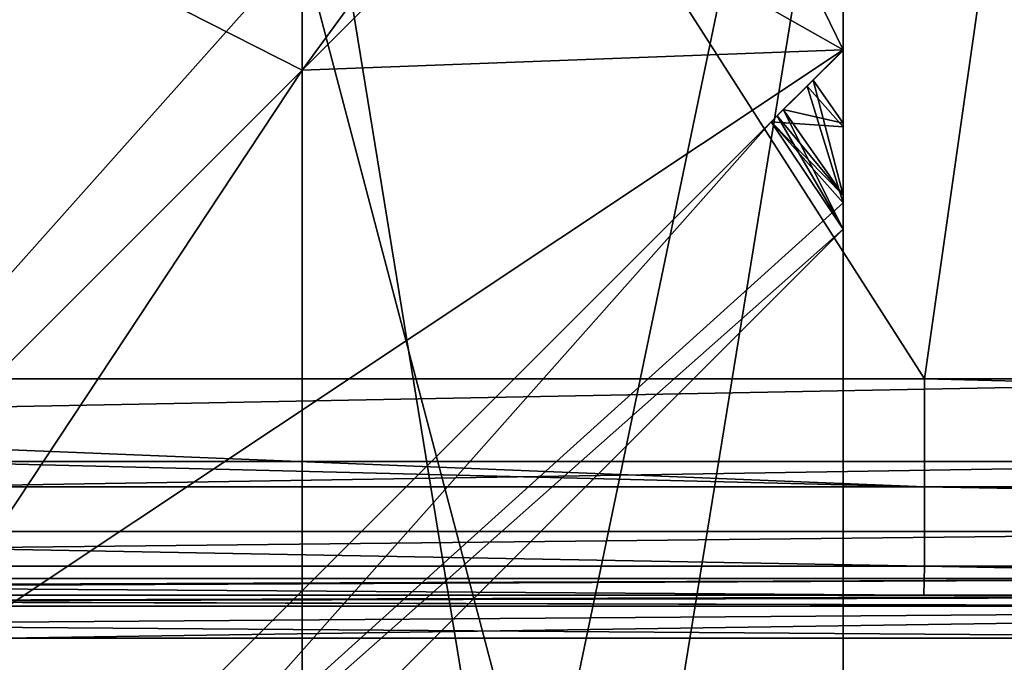
# Model space of a CAD drawing. Units: millimetres. Extents: x -546 to 4, y -31 to 39.
# Drawn here: x -153 to -149, y 10 to 13 of the extents above; entities that cross this region are included whole.
import ezdxf

# ---------------------------------------------------------------- set-up
doc = ezdxf.new("R2010")
doc.units = ezdxf.units.MM
doc.header["$LTSCALE"] = 26.699852
for name, color, linetype in [('19', 7, 'CONTINUOUS'), ('21', 7, 'CONTINUOUS'), ('24', 7, 'CONTINUOUS'), ('25', 7, 'CONTINUOUS'), ('26', 7, 'CONTINUOUS'), ('30', 7, 'CONTINUOUS'), ('32', 7, 'CONTINUOUS'), ('33', 7, 'CONTINUOUS'), ('41', 7, 'CONTINUOUS'), ('42', 7, 'CONTINUOUS'), ('43', 7, 'CONTINUOUS'), ('44', 7, 'CONTINUOUS'), ('54', 7, 'CONTINUOUS'), ('57', 7, 'CONTINUOUS'), ('58', 7, 'CONTINUOUS'), ('59', 7, 'CONTINUOUS'), ('62', 7, 'CONTINUOUS'), ('63', 7, 'CONTINUOUS'), ('64', 7, 'CONTINUOUS'), ('65', 7, 'CONTINUOUS'), ('66', 7, 'CONTINUOUS'), ('67', 7, 'CONTINUOUS'), ('70', 7, 'CONTINUOUS'), ('71', 7, 'CONTINUOUS'), ('72', 7, 'CONTINUOUS'), ('74', 7, 'CONTINUOUS'), ('75', 7, 'CONTINUOUS'), ('76', 7, 'CONTINUOUS'), ('77', 7, 'CONTINUOUS'), ('78', 7, 'CONTINUOUS'), ('79', 7, 'CONTINUOUS'), ('82', 7, 'CONTINUOUS'), ('84', 7, 'CONTINUOUS'), ('91', 7, 'CONTINUOUS'), ('96', 7, 'CONTINUOUS')]:
    doc.layers.add(name, color=color, linetype=linetype)

msp = doc.modelspace()

# ---------------------------------------------------------------- linework, layer by layer
at = {"layer": '19', "linetype": 'Continuous'}
for points in [[(-161.4583, 11, -119.5), (-160.3283, 28.5, -119.5), (-149.1244, 11, -119.5), (-161.4583, 11, -119.5)], [(-160.3283, 28.5, -119.5), (-146.62, 28.5, -119.5), (-149.1244, 11, -119.5), (-160.3283, 28.5, -119.5)], [(-149.1244, 11, -119.5), (-146.62, 28.5, -119.5), (-142.0886, 11, -119.5), (-149.1244, 11, -119.5)]]:
    msp.add_3dface(points, dxfattribs=at)
at = {"layer": '21', "linetype": 'Continuous'}
for points in [[(-149.5, -1.2, -105.75), (-149.5, 29.5, -106), (-149.5, -0.2, -106), (-149.5, -1.2, -105.75)], [(-149.5, 29.5, -106), (-149.5, -1.2, -105.75), (-149.5, 14.15, -105.75), (-149.5, 29.5, -106)], [(-149.5, 29.5, 106), (-149.5, 29.5, 105.75), (-149.5, -0.2, 106), (-149.5, 29.5, 106)], [(-149.5, 29.5, 105.75), (-149.5, 14.15, 105.75), (-149.5, -0.2, 106), (-149.5, 29.5, 105.75)], [(-149.5, 3.5, 99.25), (-149.5, 15.5, 99.25), (-149.5, 14.8589, 99), (-149.5, 3.5, 99.25)], [(-149.5, 15.5, -99.25), (-149.5, 3.5, -99.25), (-149.5, 12.5205, -99), (-149.5, 15.5, -99.25)], [(-149.5, 15.5, -99.25), (-149.5, 12.5205, -99), (-149.5, 14.8589, -99), (-149.5, 15.5, -99.25)], [(-149.5, 12.5205, 99), (-149.5, 3.5, 99.25), (-149.5, 14.8589, 99), (-149.5, 12.5205, 99)], [(-149.5, 14.15, 105.75), (-149.5, -1.2, 105.75), (-149.5, -0.2, 106), (-149.5, 14.15, 105.75)], [(-149.5, 12.5188, 97.0369), (-149.5, 3.5, 99.25), (-149.5, 12.5205, 99), (-149.5, 12.5188, 97.0369)], [(-149.5, 3.5, -99.25), (-149.5, 3.6806, -84.8081), (-149.5, 12.5205, -99), (-149.5, 3.5, -99.25)], [(-149.5, 12.5205, -99), (-149.5, 3.6806, -84.8081), (-149.5, 11.6908, -96.4018), (-149.5, 12.5205, -99)], [(-149.5, 12.5188, -97.0369), (-149.5, 12.5205, -99), (-149.5, 11.6908, -96.4018), (-149.5, 12.5188, -97.0369)], [(-149.5, 12.5171, 96.825), (-149.5, 3.5, 99.25), (-149.5, 12.5188, 97.0369), (-149.5, 12.5171, 96.825)], [(-149.5, 12.5171, -96.825), (-149.5, 12.5188, -97.0369), (-149.5, 11.6908, -96.4018), (-149.5, 12.5171, -96.825)], [(-149.5, 3.6806, 84.8075), (-149.5, 3.5, 99.25), (-149.5, 12.5171, 96.0913), (-149.5, 3.6806, 84.8075)], [(-149.5, 12.5171, 96.0913), (-149.5, 3.5, 99.25), (-149.5, 12.1638, 96.2246), (-149.5, 12.5171, 96.0913)], [(-149.5, 12.1807, 96.6524), (-149.5, 3.5, 99.25), (-149.5, 12.5171, 96.825), (-149.5, 12.1807, 96.6524)], [(-149.5, 3.8202, 69.4528), (-149.5, 3.6806, 84.8075), (-149.5, 12.5171, 76.873), (-149.5, 3.8202, 69.4528)], [(-149.5, 12.5171, 76.873), (-149.5, 3.6806, 84.8075), (-149.5, 12.5171, 83.0293), (-149.5, 12.5171, 76.873)], [(-149.5, 12.5171, 83.0293), (-149.5, 3.6806, 84.8075), (-149.5, 12.5171, 96.0913), (-149.5, 12.5171, 83.0293)], [(-149.5, 3.9163, 53.1037), (-149.5, 3.8202, 69.4528), (-149.5, 12.5171, 57.6548), (-149.5, 3.9163, 53.1037)], [(-149.5, 12.5171, 57.6548), (-149.5, 3.8202, 69.4528), (-149.5, 12.5171, 63.0093), (-149.5, 12.5171, 57.6548)], [(-149.5, 12.5171, 63.0093), (-149.5, 3.8202, 69.4528), (-149.5, 12.5171, 76.873), (-149.5, 12.5171, 63.0093)], [(-149.5, 3.9685, 35.7472), (-149.5, 3.9163, 53.1037), (-149.5, 12.5171, 38.4365), (-149.5, 3.9685, 35.7472)], [(-149.5, 12.5171, 38.4365), (-149.5, 3.9163, 53.1037), (-149.5, 12.5171, 42.9893), (-149.5, 12.5171, 38.4365)], [(-149.5, 12.5171, 42.9893), (-149.5, 3.9163, 53.1037), (-149.5, 12.5171, 57.6548), (-149.5, 12.5171, 42.9893)], [(-149.5, 3.9979, 18.0616), (-149.5, 3.9685, 35.7472), (-149.5, 12.5171, 19.2183), (-149.5, 3.9979, 18.0616)], [(-149.5, 12.5171, 19.2183), (-149.5, 3.9685, 35.7472), (-149.5, 12.5171, 22.9693), (-149.5, 12.5171, 19.2183)], [(-149.5, 12.5171, 22.9693), (-149.5, 3.9685, 35.7472), (-149.5, 12.5171, 38.4365), (-149.5, 12.5171, 22.9693)], [(-149.5, 4.0091, 0.004), (-149.5, 3.9979, 18.0616), (-149.5, 12.5171, 2.9493), (-149.5, 4.0091, 0.004)], [(-149.5, 12.5171, 2.9493), (-149.5, 3.9979, 18.0616), (-149.5, 12.5171, 19.2183), (-149.5, 12.5171, 2.9493)], [(-149.5, 3.9979, -18.0541), (-149.5, 4.0091, 0.004), (-149.5, 12.5171, -17.0707), (-149.5, 3.9979, -18.0541)], [(-149.5, 12.5171, -17.0707), (-149.5, 4.0091, 0.004), (-149.5, 12.5171), (-149.5, 12.5171, -17.0707)], [(-149.5, 12.5171), (-149.5, 4.0091, 0.004), (-149.5, 12.5171, 2.9493), (-149.5, 12.5171)], [(-149.5, 3.9685, -35.7419), (-149.5, 3.9979, -18.0541), (-149.5, 12.5171, -19.2183), (-149.5, 3.9685, -35.7419)], [(-149.5, 12.5171, -19.2183), (-149.5, 3.9979, -18.0541), (-149.5, 12.5171, -17.0707), (-149.5, 12.5171, -19.2183)], [(-149.5, 3.9163, -53.1018), (-149.5, 3.9685, -35.7419), (-149.5, 12.5171, -38.4365), (-149.5, 3.9163, -53.1018)], [(-149.5, 12.5171, -38.4365), (-149.5, 3.9685, -35.7419), (-149.5, 12.5171, -37.0907), (-149.5, 12.5171, -38.4365)], [(-149.5, 12.5171, -37.0907), (-149.5, 3.9685, -35.7419), (-149.5, 12.5171, -19.2183), (-149.5, 12.5171, -37.0907)], [(-149.5, 3.8202, -69.4527), (-149.5, 3.9163, -53.1018), (-149.5, 12.5171, -57.6548), (-149.5, 3.8202, -69.4527)], [(-149.5, 12.5171, -57.6548), (-149.5, 3.9163, -53.1018), (-149.5, 12.5171, -57.1107), (-149.5, 12.5171, -57.6548)], [(-149.5, 12.5171, -57.1107), (-149.5, 3.9163, -53.1018), (-149.5, 12.5171, -38.4365), (-149.5, 12.5171, -57.1107)], [(-149.5, 3.6806, -84.8081), (-149.5, 3.8202, -69.4527), (-149.5, 12.5171, -77.1307), (-149.5, 3.6806, -84.8081)], [(-149.5, 12.5171, -77.1307), (-149.5, 3.8202, -69.4527), (-149.5, 12.5171, -76.873), (-149.5, 12.5171, -77.1307)], [(-149.5, 12.5171, -76.873), (-149.5, 3.8202, -69.4527), (-149.5, 12.5171, -57.6548), (-149.5, 12.5171, -76.873)], [(-149.5, 12.1638, -96.2246), (-149.5, 3.6806, -84.8081), (-149.5, 12.5171, -96.0913), (-149.5, 12.1638, -96.2246)], [(-149.5, 12.5171, -96.0913), (-149.5, 3.6806, -84.8081), (-149.5, 12.5171, -77.1307), (-149.5, 12.5171, -96.0913)], [(-149.5, 11.6908, -96.4018), (-149.5, 11.8483, -96.4823), (-149.5, 12.5171, -96.825), (-149.5, 11.6908, -96.4018)], [(-149.5, 12.1807, -96.6524), (-149.5, 12.5171, -96.825), (-149.5, 11.8483, -96.4823), (-149.5, 12.1807, -96.6524)], [(-149.5, 11.8483, 96.4823), (-149.5, 3.5, 99.25), (-149.5, 12.1807, 96.6524), (-149.5, 11.8483, 96.4823)], [(-149.5, 12.1638, 96.2246), (-149.5, 3.5, 99.25), (-149.5, 11.8127, 96.3563), (-149.5, 12.1638, 96.2246)], [(-149.5, 11.8127, -96.3563), (-149.5, 3.6806, -84.8081), (-149.5, 12.1638, -96.2246), (-149.5, 11.8127, -96.3563)], [(-149.5, 11.6908, 96.4018), (-149.5, 3.5, 99.25), (-149.5, 11.8483, 96.4823), (-149.5, 11.6908, 96.4018)], [(-149.5, 11.8127, 96.3563), (-149.5, 3.5, 99.25), (-149.5, 11.6908, 96.4018), (-149.5, 11.8127, 96.3563)], [(-149.5, 11.6908, -96.4018), (-149.5, 3.6806, -84.8081), (-149.5, 11.8127, -96.3563), (-149.5, 11.6908, -96.4018)]]:
    msp.add_3dface(points, dxfattribs=at)
at = {"layer": '24', "linetype": 'Continuous'}
for points in [[(-161.4583, 11, 119.5), (-146.62, 11, 119.5), (-160.3283, 28.5, 119.5), (-161.4583, 11, 119.5)], [(-160.3283, 28.5, 119.5), (-146.62, 11, 119.5), (-148.4765, 28.5, 119.5), (-160.3283, 28.5, 119.5)]]:
    msp.add_3dface(points, dxfattribs=at)
at = {"layer": '25', "linetype": 'Continuous'}
for points in [[(-161.4606, 10, -120.5005), (-149.1265, 10, -120.5005), (-165.6852, 10, -136.2), (-161.4606, 10, -120.5005)], [(-165.6852, 10, -136.2), (-149.1265, 10, -120.5005), (-146.62, 10, -136.2), (-165.6852, 10, -136.2)], [(-145.787, 10, 124.04), (-163.4573, 10, 120.5), (-165.6852, 10, 124.04), (-145.787, 10, 124.04)], [(-145.787, 10, 124.04), (-165.6852, 10, 124.04), (-145.787, 10, 136.2), (-145.787, 10, 124.04)], [(-145.787, 10, 136.2), (-165.6852, 10, 124.04), (-163.39, 10, 136.2), (-145.787, 10, 136.2)], [(-146.62, 10, 120.5), (-163.4573, 10, 120.5), (-145.787, 10, 124.04), (-146.62, 10, 120.5)], [(-149.1265, 10, -120.5005), (-142.0905, 10, -120.5005), (-146.62, 10, -136.2), (-149.1265, 10, -120.5005)]]:
    msp.add_3dface(points, dxfattribs=at)
at = {"layer": '26', "linetype": 'Continuous'}
for points in [[(-143.37, 10, 136.2), (-145.787, 10, 136.2), (-163.39, 9.9487, 136.5162), (-143.37, 10, 136.2)], [(-143.37, 10, 136.2), (-163.39, 9.9487, 136.5162), (-143.37, 9.9487, 136.5162), (-143.37, 10, 136.2)], [(-145.787, 10, 136.2), (-163.39, 10, 136.2), (-163.39, 9.9487, 136.5162), (-145.787, 10, 136.2)], [(-163.39, 9.9487, 136.5162), (-163.39, 9.8, 136.8), (-143.37, 9.9487, 136.5162), (-163.39, 9.9487, 136.5162)], [(-163.39, 9.8, 136.8), (-153.38, 9.8, 136.8), (-143.37, 9.9487, 136.5162), (-163.39, 9.8, 136.8)], [(-143.37, 9.9487, 136.5162), (-153.38, 9.8, 136.8), (-143.37, 9.8, 136.8), (-143.37, 9.9487, 136.5162)]]:
    msp.add_3dface(points, dxfattribs=at)
at = {"layer": '30', "linetype": 'Continuous'}
for points in [[(-166.64, 10, -136.2), (-165.6852, 10, -136.2), (-146.62, 9.9487, -136.5162), (-166.64, 10, -136.2)], [(-166.64, 10, -136.2), (-146.62, 9.9487, -136.5162), (-166.64, 9.9487, -136.5162), (-166.64, 10, -136.2)], [(-165.6852, 10, -136.2), (-146.62, 10, -136.2), (-146.62, 9.9487, -136.5162), (-165.6852, 10, -136.2)], [(-146.62, 9.9487, -136.5162), (-146.62, 9.8, -136.8), (-166.64, 9.9487, -136.5162), (-146.62, 9.9487, -136.5162)], [(-146.62, 9.8, -136.8), (-156.63, 9.8, -136.8), (-166.64, 9.9487, -136.5162), (-146.62, 9.8, -136.8)]]:
    msp.add_3dface(points, dxfattribs=at)
at = {"layer": '32', "linetype": 'Continuous'}
for points in [[(-146.62, 11, 119.5), (-161.4583, 11, 119.5), (-166.64, 10.6173, 119.5761), (-146.62, 11, 119.5)], [(-146.62, 10.6173, 119.5761), (-146.62, 11, 119.5), (-166.64, 10.6173, 119.5761), (-146.62, 10.6173, 119.5761)], [(-146.62, 10.2929, 119.7929), (-146.62, 10.6173, 119.5761), (-166.64, 10.2929, 119.7929), (-146.62, 10.2929, 119.7929)], [(-166.64, 10.2929, 119.7929), (-146.62, 10.6173, 119.5761), (-166.64, 10.6173, 119.5761), (-166.64, 10.2929, 119.7929)], [(-146.62, 10.0761, 120.1173), (-146.62, 10.2929, 119.7929), (-166.64, 10.0761, 120.1173), (-146.62, 10.0761, 120.1173)], [(-166.64, 10.0761, 120.1173), (-146.62, 10.2929, 119.7929), (-166.64, 10.2929, 119.7929), (-166.64, 10.0761, 120.1173)], [(-166.64, 10, 120.5), (-163.4573, 10, 120.5), (-146.62, 10.0761, 120.1173), (-166.64, 10, 120.5)], [(-166.64, 10, 120.5), (-146.62, 10.0761, 120.1173), (-166.64, 10.0761, 120.1173), (-166.64, 10, 120.5)], [(-163.4573, 10, 120.5), (-146.62, 10, 120.5), (-146.62, 10.0761, 120.1173), (-163.4573, 10, 120.5)]]:
    msp.add_3dface(points, dxfattribs=at)
at = {"layer": '33', "linetype": 'Continuous'}
for points in [[(-169.1444, 11, -119.5), (-161.4583, 11, -119.5), (-149.1244, 10.4999, -119.6341), (-169.1444, 11, -119.5)], [(-169.1444, 10.4998, -119.6341), (-169.1444, 11, -119.5), (-149.1244, 10.4999, -119.6341), (-169.1444, 10.4998, -119.6341)], [(-161.4583, 11, -119.5), (-149.1244, 11, -119.5), (-149.1244, 10.4999, -119.6341), (-161.4583, 11, -119.5)], [(-149.1244, 11, -119.5), (-142.0886, 11, -119.5), (-129.1044, 10.4999, -119.634), (-149.1244, 11, -119.5)], [(-149.1244, 10.4999, -119.6341), (-149.1244, 11, -119.5), (-129.1044, 10.4999, -119.634), (-149.1244, 10.4999, -119.6341)], [(-149.1244, 10.1338, -120.0003), (-169.1444, 10.4998, -119.6341), (-149.1244, 10.4999, -119.6341), (-149.1244, 10.1338, -120.0003)], [(-169.1444, 10.1338, -120.0003), (-169.1444, 10.4998, -119.6341), (-149.1244, 10.1338, -120.0003), (-169.1444, 10.1338, -120.0003)], [(-149.1244, 10.1338, -120.0003), (-149.1244, 10.4999, -119.6341), (-129.1044, 10.1338, -120.0002), (-149.1244, 10.1338, -120.0003)], [(-129.1044, 10.1338, -120.0002), (-149.1244, 10.4999, -119.6341), (-129.1044, 10.4999, -119.634), (-129.1044, 10.1338, -120.0002)], [(-149.1265, 10, -120.5005), (-161.4606, 10, -120.5005), (-169.1444, 10.1338, -120.0003), (-149.1265, 10, -120.5005)], [(-149.1265, 10, -120.5005), (-169.1444, 10.1338, -120.0003), (-149.1244, 10.1338, -120.0003), (-149.1265, 10, -120.5005)], [(-142.0905, 10, -120.5005), (-149.1265, 10, -120.5005), (-149.1244, 10.1338, -120.0003), (-142.0905, 10, -120.5005)], [(-129.1062, 10, -120.5004), (-142.0905, 10, -120.5005), (-149.1244, 10.1338, -120.0003), (-129.1062, 10, -120.5004)], [(-129.1062, 10, -120.5004), (-149.1244, 10.1338, -120.0003), (-129.1044, 10.1338, -120.0002), (-129.1062, 10, -120.5004)]]:
    msp.add_3dface(points, dxfattribs=at)
at = {"layer": '41', "linetype": 'Continuous'}
for points in [[(-149.5, 29.5, -106), (-169.5, 29.5, -106), (-149.5, -0.2, -106), (-149.5, 29.5, -106)], [(-149.5, -0.2, -106), (-169.5, 29.5, -106), (-169.5, -0.2, -106), (-149.5, -0.2, -106)]]:
    msp.add_3dface(points, dxfattribs=at)
at = {"layer": '42', "linetype": 'Continuous'}
for points in [[(-169.5, 29.5, 106), (-149.5, 29.5, 106), (-169.42, -0.2, 106), (-169.5, 29.5, 106)], [(-149.5, 29.5, 106), (-149.5, -0.2, 106), (-169.42, -0.2, 106), (-149.5, 29.5, 106)]]:
    msp.add_3dface(points, dxfattribs=at)
at = {"layer": '43', "linetype": 'Continuous'}
for points in [[(-166.1148, 9.8, -140), (-146.163, 9.8, -140), (-166.1148, -0.2, -140), (-166.1148, 9.8, -140)], [(-166.1148, -0.2, -140), (-146.163, 9.8, -140), (-146.62, -0.2, -140), (-166.1148, -0.2, -140)]]:
    msp.add_3dface(points, dxfattribs=at)
at = {"layer": '44', "linetype": 'Continuous'}
for points in [[(-164.84, -0.2, 140), (-146.163, -0.2, 140), (-166.1148, 9.8, 140), (-164.84, -0.2, 140)], [(-166.1148, 9.8, 140), (-146.163, -0.2, 140), (-146.163, 9.8, 140), (-166.1148, 9.8, 140)]]:
    msp.add_3dface(points, dxfattribs=at)
at = {"layer": '54', "linetype": 'Continuous'}
for points in [[(-163.39, 9.8, 136.8), (-166.1148, 9.8, 140), (-146.163, 9.8, 140), (-163.39, 9.8, 136.8)], [(-156.63, 9.8, -136.8), (-146.62, 9.8, -136.8), (-166.1148, 9.8, -140), (-156.63, 9.8, -136.8)], [(-146.62, 9.8, -136.8), (-146.163, 9.8, -140), (-166.1148, 9.8, -140), (-146.62, 9.8, -136.8)], [(-153.38, 9.8, 136.8), (-163.39, 9.8, 136.8), (-146.163, 9.8, 140), (-153.38, 9.8, 136.8)], [(-143.37, 9.8, 136.8), (-153.38, 9.8, 136.8), (-146.163, 9.8, 140), (-143.37, 9.8, 136.8)]]:
    msp.add_3dface(points, dxfattribs=at)
at = {"layer": '57', "linetype": 'Continuous'}
for points in [[(-152, -1.2, -98.98), (-152, 29.5, -105.75), (-152, 14.15, -105.75), (-152, -1.2, -98.98)], [(-152, 29.5, -105.75), (-152, -1.2, -98.98), (-152, 3.5, -99.25), (-152, 29.5, -105.75)], [(-152, 13, -99.25), (-152, 29.5, -105.75), (-152, 3.5, -99.25), (-152, 13, -99.25)], [(-152, 29.5, 101.7), (-152, -1.2, 101.22), (-152, -1.2, 105.75), (-152, 29.5, 101.7)], [(-152, -1.2, 101.22), (-152, 29.5, 101.7), (-152, 13, 99.25), (-152, -1.2, 101.22)], [(-152, 29.5, 101.7), (-152, -1.2, 105.75), (-152, 14.15, 105.75), (-152, 29.5, 101.7)], [(-152, -1.2, -105.75), (-152, -1.2, -98.98), (-152, 14.15, -105.75), (-152, -1.2, -105.75)], [(-152, 3.5, 99.25), (-152, -1.2, 101.22), (-152, 13, 99.25), (-152, 3.5, 99.25)]]:
    msp.add_3dface(points, dxfattribs=at)
at = {"layer": '58', "linetype": 'Continuous'}
for points in [[(-149.5, 15.5, 99.25), (-149.5, 3.5, 99.25), (-152, 13, 99.25), (-149.5, 15.5, 99.25)], [(-149.5, 3.5, 99.25), (-152, 3.5, 99.25), (-152, 13, 99.25), (-149.5, 3.5, 99.25)]]:
    msp.add_3dface(points, dxfattribs=at)
at = {"layer": '59', "linetype": 'Continuous'}
for points in [[(-149.5, 3.5, -99.25), (-149.5, 15.5, -99.25), (-152, 3.5, -99.25), (-149.5, 3.5, -99.25)], [(-149.5, 15.5, -99.25), (-152, 13, -99.25), (-152, 3.5, -99.25), (-149.5, 15.5, -99.25)]]:
    msp.add_3dface(points, dxfattribs=at)
at = {"layer": '62', "linetype": 'Continuous'}
for points in [[(-149.5, 14.15, -105.75), (-149.5, -1.2, -105.75), (-152, 14.15, -105.75), (-149.5, 14.15, -105.75)], [(-149.5, -1.2, -105.75), (-152, -1.2, -105.75), (-152, 14.15, -105.75), (-149.5, -1.2, -105.75)]]:
    msp.add_3dface(points, dxfattribs=at)
at = {"layer": '63', "linetype": 'Continuous'}
for points in [[(-149.5, -1.2, 105.75), (-149.5, 14.15, 105.75), (-152, -1.2, 105.75), (-149.5, -1.2, 105.75)], [(-152, -1.2, 105.75), (-149.5, 14.15, 105.75), (-152, 14.15, 105.75), (-152, -1.2, 105.75)]]:
    msp.add_3dface(points, dxfattribs=at)
at = {"layer": '64', "linetype": 'Continuous'}
for points in [[(-149.5, 14.8589, -99), (-149.5, 12.5205, -99), (-150.2818, 14.1281, -99), (-149.5, 14.8589, -99)], [(-150.2818, 14.1281, -99), (-149.5, 12.5205, -99), (-151.0356, 13.391, -99), (-150.2818, 14.1281, -99)], [(-151.0356, 13.391, -99), (-149.5, 12.5205, -99), (-152, 12.4266, -99), (-151.0356, 13.391, -99)], [(-153.2912, 13.0834, -99), (-152, 12.4266, -99), (-156.7, 7.7266, -99), (-153.2912, 13.0834, -99)], [(-152, 13, -99), (-152, 12.4266, -99), (-153.2912, 13.0834, -99), (-152, 13, -99)], [(-152, 12.4266, -99), (-149.5, 12.5205, -99), (-156.7, 5.3205, -99), (-152, 12.4266, -99)], [(-156.7, 7.7266, -99), (-152, 12.4266, -99), (-156.7, 5.3205, -99), (-156.7, 7.7266, -99)]]:
    msp.add_3dface(points, dxfattribs=at)
at = {"layer": '65', "linetype": 'Continuous'}
for points in [[(-149.5, 12.5205, 99), (-149.5, 14.8589, 99), (-151.0356, 13.391, 99), (-149.5, 12.5205, 99)], [(-152, 12.4266, 99), (-149.5, 12.5205, 99), (-151.0356, 13.391, 99), (-152, 12.4266, 99)], [(-156.7, 7.7266, 99), (-152, 13, 99), (-153.2912, 13.0834, 99), (-156.7, 7.7266, 99)], [(-152, 13, 99), (-156.7, 7.7266, 99), (-152, 12.4266, 99), (-152, 13, 99)], [(-156.7, 5.3205, 99), (-149.5, 12.5205, 99), (-156.7, 7.7266, 99), (-156.7, 5.3205, 99)], [(-156.7, 7.7266, 99), (-149.5, 12.5205, 99), (-152, 12.4266, 99), (-156.7, 7.7266, 99)]]:
    msp.add_3dface(points, dxfattribs=at)
at = {"layer": '66', "linetype": 'Continuous'}
for points in [[(-149.5, 12.5205, 99), (-156.7, 5.3205, 99), (-156.9081, 5.1124, 98.9159), (-149.5, 12.5205, 99)], [(-149.5, 12.5205, 99), (-156.9081, 5.1124, 98.9159), (-156.7413, 5.2791, 98.8715), (-149.5, 12.5205, 99)], [(-149.8326, 12.1879, 97.1307), (-149.5, 12.5205, 99), (-156.7413, 5.2791, 98.8715), (-149.8326, 12.1879, 97.1307)], [(-156.7, 5.3205, -99), (-149.5, 12.5205, -99), (-149.8326, 12.1879, -97.1307), (-156.7, 5.3205, -99)], [(-149.8326, 12.1879, -97.1307), (-149.5, 12.5205, -99), (-149.6667, 12.3538, -97.0839), (-149.8326, 12.1879, -97.1307)], [(-149.6667, 12.3538, 97.0839), (-149.5, 12.5205, 99), (-149.8326, 12.1879, 97.1307), (-149.6667, 12.3538, 97.0839)], [(-149.5, 12.5205, -99), (-149.5, 12.5188, -97.0369), (-149.6667, 12.3538, -97.0839), (-149.5, 12.5205, -99)], [(-149.5, 12.5188, 97.0369), (-149.5, 12.5205, 99), (-149.6667, 12.3538, 97.0839), (-149.5, 12.5188, 97.0369)], [(-157, 5.0205, -59.22), (-157, 5.0205, -78.96), (-149.8326, 12.1879, -77.1307), (-157, 5.0205, -59.22)], [(-149.8326, 12.1879, -77.1307), (-157, 5.0205, -78.96), (-149.8326, 12.1879, -96.1856), (-149.8326, 12.1879, -77.1307)], [(-149.8326, 12.1879, -96.1856), (-157, 5.0205, -78.96), (-156.7413, 5.2791, -98.1376), (-149.8326, 12.1879, -96.1856)], [(-157, 5.0205, -39.48), (-157, 5.0205, -59.22), (-149.8326, 12.1879, -57.1107), (-157, 5.0205, -39.48)], [(-149.8326, 12.1879, -57.1107), (-157, 5.0205, -59.22), (-149.8326, 12.1879, -57.7114), (-149.8326, 12.1879, -57.1107)], [(-149.8326, 12.1879, -57.7114), (-157, 5.0205, -59.22), (-149.8326, 12.1879, -77.1307), (-149.8326, 12.1879, -57.7114)], [(-157, 5.0205, -19.74), (-157, 5.0205, -39.48), (-149.8326, 12.1879, -37.0907), (-157, 5.0205, -19.74)], [(-149.8326, 12.1879, -37.0907), (-157, 5.0205, -39.48), (-149.8326, 12.1879, -38.4742), (-149.8326, 12.1879, -37.0907)], [(-149.8326, 12.1879, -38.4742), (-157, 5.0205, -39.48), (-149.8326, 12.1879, -57.1107), (-149.8326, 12.1879, -38.4742)], [(-157, 5.0205), (-157, 5.0205, -19.74), (-149.8326, 12.1879), (-157, 5.0205)], [(-149.8326, 12.1879), (-157, 5.0205, -19.74), (-149.8326, 12.1879, -17.0707), (-149.8326, 12.1879)], [(-149.8326, 12.1879, -17.0707), (-157, 5.0205, -19.74), (-149.8326, 12.1879, -19.2371), (-149.8326, 12.1879, -17.0707)], [(-149.8326, 12.1879, -19.2371), (-157, 5.0205, -19.74), (-149.8326, 12.1879, -37.0907), (-149.8326, 12.1879, -19.2371)], [(-157, 5.0205, 19.74), (-157, 5.0205), (-149.8326, 12.1879, 19.2371), (-157, 5.0205, 19.74)], [(-149.8326, 12.1879, 19.2371), (-157, 5.0205), (-149.8326, 12.1879, 2.9493), (-149.8326, 12.1879, 19.2371)], [(-149.8326, 12.1879, 2.9493), (-157, 5.0205), (-149.8326, 12.1879), (-149.8326, 12.1879, 2.9493)], [(-157, 5.0205, 39.48), (-157, 5.0205, 19.74), (-149.8326, 12.1879, 38.4742), (-157, 5.0205, 39.48)], [(-149.8326, 12.1879, 38.4742), (-157, 5.0205, 19.74), (-149.8326, 12.1879, 22.9693), (-149.8326, 12.1879, 38.4742)], [(-149.8326, 12.1879, 22.9693), (-157, 5.0205, 19.74), (-149.8326, 12.1879, 19.2371), (-149.8326, 12.1879, 22.9693)], [(-157, 5.0205, 59.22), (-157, 5.0205, 39.48), (-149.8326, 12.1879, 57.7114), (-157, 5.0205, 59.22)], [(-149.8326, 12.1879, 57.7114), (-157, 5.0205, 39.48), (-149.8326, 12.1879, 42.9893), (-149.8326, 12.1879, 57.7114)], [(-149.8326, 12.1879, 42.9893), (-157, 5.0205, 39.48), (-149.8326, 12.1879, 38.4742), (-149.8326, 12.1879, 42.9893)], [(-157, 5.0205, 78.96), (-157, 5.0205, 59.22), (-149.8326, 12.1879, 76.9485), (-157, 5.0205, 78.96)], [(-149.8326, 12.1879, 76.9485), (-157, 5.0205, 59.22), (-149.8326, 12.1879, 63.0093), (-149.8326, 12.1879, 76.9485)], [(-149.8326, 12.1879, 63.0093), (-157, 5.0205, 59.22), (-149.8326, 12.1879, 57.7114), (-149.8326, 12.1879, 63.0093)], [(-156.7413, 5.2791, 98.1376), (-157, 5.0205, 78.96), (-149.8326, 12.1879, 96.1856), (-156.7413, 5.2791, 98.1376)], [(-149.8326, 12.1879, 96.1856), (-157, 5.0205, 78.96), (-149.8326, 12.1879, 83.0293), (-149.8326, 12.1879, 96.1856)], [(-149.8326, 12.1879, 83.0293), (-157, 5.0205, 78.96), (-149.8326, 12.1879, 76.9485), (-149.8326, 12.1879, 83.0293)], [(-156.9081, 5.1124, -98.9159), (-156.7, 5.3205, -99), (-149.8326, 12.1879, -97.1307), (-156.9081, 5.1124, -98.9159)], [(-156.7413, 5.2791, -98.8715), (-156.9081, 5.1124, -98.9159), (-149.8326, 12.1879, -97.1307), (-156.7413, 5.2791, -98.8715)], [(-149.8326, 12.1879, 96.9195), (-149.8326, 12.1879, 97.1307), (-156.7413, 5.2791, 98.8715), (-149.8326, 12.1879, 96.9195)], [(-149.8326, 12.1879, -96.9195), (-156.7413, 5.2791, -98.8715), (-149.8326, 12.1879, -97.1307), (-149.8326, 12.1879, -96.9195)]]:
    msp.add_3dface(points, dxfattribs=at)
at = {"layer": '67', "linetype": 'Continuous'}
for points in [[(-149.6667, 12.3538, -97.0839), (-149.5, 12.5188, -97.0369), (-149.6385, 12.3807, -96.8644), (-149.6667, 12.3538, -97.0839)], [(-149.5, 12.5171, 96.825), (-149.5, 12.5188, 97.0369), (-149.6667, 12.3538, 97.0839), (-149.5, 12.5171, 96.825)], [(-149.5, 12.5171, -96.0913), (-149.5, 12.5171, -77.1307), (-149.6667, 12.3529, -77.1307), (-149.5, 12.5171, -96.0913)], [(-149.6667, 12.3529, -96.1386), (-149.5, 12.5171, -96.0913), (-149.6667, 12.3529, -77.1307), (-149.6667, 12.3529, -96.1386)], [(-149.5, 12.5171, -77.1307), (-149.5, 12.5171, -76.873), (-149.6667, 12.3529, -57.1107), (-149.5, 12.5171, -77.1307)], [(-149.6667, 12.3529, -77.1307), (-149.5, 12.5171, -77.1307), (-149.6667, 12.3529, -57.1107), (-149.6667, 12.3529, -77.1307)], [(-149.5, 12.5171, -76.873), (-149.5, 12.5171, -57.6548), (-149.6667, 12.3529, -57.1107), (-149.5, 12.5171, -76.873)], [(-149.5, 12.5171, -57.6548), (-149.5, 12.5171, -57.1107), (-149.6667, 12.3529, -57.1107), (-149.5, 12.5171, -57.6548)], [(-149.5, 12.5171, -57.1107), (-149.5, 12.5171, -38.4365), (-149.6667, 12.3529, -37.0907), (-149.5, 12.5171, -57.1107)], [(-149.6667, 12.3529, -57.1107), (-149.5, 12.5171, -57.1107), (-149.6667, 12.3529, -37.0907), (-149.6667, 12.3529, -57.1107)], [(-149.5, 12.5171, -38.4365), (-149.5, 12.5171, -37.0907), (-149.6667, 12.3529, -37.0907), (-149.5, 12.5171, -38.4365)], [(-149.5, 12.5171, -37.0907), (-149.5, 12.5171, -19.2183), (-149.6667, 12.3529, -17.0707), (-149.5, 12.5171, -37.0907)], [(-149.6667, 12.3529, -37.0907), (-149.5, 12.5171, -37.0907), (-149.6667, 12.3529, -17.0707), (-149.6667, 12.3529, -37.0907)], [(-149.5, 12.5171, -19.2183), (-149.5, 12.5171, -17.0707), (-149.6667, 12.3529, -17.0707), (-149.5, 12.5171, -19.2183)], [(-149.5, 12.5171, -17.0707), (-149.5, 12.5171), (-149.6667, 12.3529, 2.9493), (-149.5, 12.5171, -17.0707)], [(-149.6667, 12.3529, -17.0707), (-149.5, 12.5171, -17.0707), (-149.6667, 12.3529, 2.9493), (-149.6667, 12.3529, -17.0707)], [(-149.5, 12.5171), (-149.5, 12.5171, 2.9493), (-149.6667, 12.3529, 2.9493), (-149.5, 12.5171)], [(-149.5, 12.5171, 2.9493), (-149.5, 12.5171, 19.2183), (-149.6667, 12.3529, 22.9693), (-149.5, 12.5171, 2.9493)], [(-149.6667, 12.3529, 2.9493), (-149.5, 12.5171, 2.9493), (-149.6667, 12.3529, 22.9693), (-149.6667, 12.3529, 2.9493)], [(-149.5, 12.5171, 19.2183), (-149.5, 12.5171, 22.9693), (-149.6667, 12.3529, 22.9693), (-149.5, 12.5171, 19.2183)], [(-149.5, 12.5171, 22.9693), (-149.5, 12.5171, 38.4365), (-149.6667, 12.3529, 42.9893), (-149.5, 12.5171, 22.9693)], [(-149.6667, 12.3529, 22.9693), (-149.5, 12.5171, 22.9693), (-149.6667, 12.3529, 42.9893), (-149.6667, 12.3529, 22.9693)], [(-149.5, 12.5171, 38.4365), (-149.5, 12.5171, 42.9893), (-149.6667, 12.3529, 42.9893), (-149.5, 12.5171, 38.4365)], [(-149.5, 12.5171, 42.9893), (-149.5, 12.5171, 57.6548), (-149.6667, 12.3529, 63.0093), (-149.5, 12.5171, 42.9893)], [(-149.6667, 12.3529, 42.9893), (-149.5, 12.5171, 42.9893), (-149.6667, 12.3529, 63.0093), (-149.6667, 12.3529, 42.9893)], [(-149.5, 12.5171, 57.6548), (-149.5, 12.5171, 63.0093), (-149.6667, 12.3529, 63.0093), (-149.5, 12.5171, 57.6548)], [(-149.5, 12.5171, 63.0093), (-149.5, 12.5171, 76.873), (-149.6667, 12.3529, 83.0293), (-149.5, 12.5171, 63.0093)], [(-149.6667, 12.3529, 63.0093), (-149.5, 12.5171, 63.0093), (-149.6667, 12.3529, 83.0293), (-149.6667, 12.3529, 63.0093)], [(-149.5, 12.5171, 76.873), (-149.5, 12.5171, 83.0293), (-149.6667, 12.3529, 83.0293), (-149.5, 12.5171, 76.873)], [(-149.5, 12.5171, 83.0293), (-149.5, 12.5171, 96.0913), (-149.6667, 12.3529, 96.1386), (-149.5, 12.5171, 83.0293)], [(-149.6667, 12.3529, 83.0293), (-149.5, 12.5171, 83.0293), (-149.6667, 12.3529, 96.1386), (-149.6667, 12.3529, 83.0293)], [(-149.5, 12.5171, 96.825), (-149.6667, 12.3538, 97.0839), (-149.6385, 12.3807, 96.8644), (-149.5, 12.5171, 96.825)], [(-149.5, 12.5188, -97.0369), (-149.5, 12.5171, -96.825), (-149.6385, 12.3807, -96.8644), (-149.5, 12.5188, -97.0369)], [(-149.6385, 12.3807, 96.8644), (-149.6667, 12.3538, 97.0839), (-149.7765, 12.2439, 96.9036), (-149.6385, 12.3807, 96.8644)], [(-149.7765, 12.2439, -96.9036), (-149.6667, 12.3538, -97.0839), (-149.6385, 12.3807, -96.8644), (-149.7765, 12.2439, -96.9036)], [(-149.6667, 12.3538, 97.0839), (-149.8326, 12.1879, 97.1307), (-149.7765, 12.2439, 96.9036), (-149.6667, 12.3538, 97.0839)], [(-149.8326, 12.1879, -96.9195), (-149.8326, 12.1879, -97.1307), (-149.6667, 12.3538, -97.0839), (-149.8326, 12.1879, -96.9195)], [(-149.8326, 12.1879, -96.9195), (-149.6667, 12.3538, -97.0839), (-149.8045, 12.2159, -96.9116), (-149.8326, 12.1879, -96.9195)], [(-149.8326, 12.1879, 96.1856), (-149.8326, 12.1879, 83.0293), (-149.6667, 12.3529, 83.0293), (-149.8326, 12.1879, 96.1856)], [(-149.8326, 12.1879, 96.1856), (-149.6667, 12.3529, 83.0293), (-149.6667, 12.3529, 96.1386), (-149.8326, 12.1879, 96.1856)], [(-149.8326, 12.1879, 83.0293), (-149.8326, 12.1879, 76.9485), (-149.6667, 12.3529, 63.0093), (-149.8326, 12.1879, 83.0293)], [(-149.8326, 12.1879, 83.0293), (-149.6667, 12.3529, 63.0093), (-149.6667, 12.3529, 83.0293), (-149.8326, 12.1879, 83.0293)], [(-149.8326, 12.1879, 76.9485), (-149.8326, 12.1879, 63.0093), (-149.6667, 12.3529, 63.0093), (-149.8326, 12.1879, 76.9485)], [(-149.8326, 12.1879, 63.0093), (-149.8326, 12.1879, 57.7114), (-149.6667, 12.3529, 42.9893), (-149.8326, 12.1879, 63.0093)], [(-149.8326, 12.1879, 63.0093), (-149.6667, 12.3529, 42.9893), (-149.6667, 12.3529, 63.0093), (-149.8326, 12.1879, 63.0093)], [(-149.8326, 12.1879, 57.7114), (-149.8326, 12.1879, 42.9893), (-149.6667, 12.3529, 42.9893), (-149.8326, 12.1879, 57.7114)], [(-149.8326, 12.1879, 42.9893), (-149.8326, 12.1879, 38.4742), (-149.6667, 12.3529, 22.9693), (-149.8326, 12.1879, 42.9893)], [(-149.8326, 12.1879, 42.9893), (-149.6667, 12.3529, 22.9693), (-149.6667, 12.3529, 42.9893), (-149.8326, 12.1879, 42.9893)], [(-149.8326, 12.1879, 38.4742), (-149.8326, 12.1879, 22.9693), (-149.6667, 12.3529, 22.9693), (-149.8326, 12.1879, 38.4742)], [(-149.8326, 12.1879, 22.9693), (-149.8326, 12.1879, 19.2371), (-149.6667, 12.3529, 2.9493), (-149.8326, 12.1879, 22.9693)], [(-149.8326, 12.1879, 22.9693), (-149.6667, 12.3529, 2.9493), (-149.6667, 12.3529, 22.9693), (-149.8326, 12.1879, 22.9693)], [(-149.8326, 12.1879, 19.2371), (-149.8326, 12.1879, 2.9493), (-149.6667, 12.3529, 2.9493), (-149.8326, 12.1879, 19.2371)], [(-149.8326, 12.1879, 2.9493), (-149.8326, 12.1879), (-149.6667, 12.3529, -17.0707), (-149.8326, 12.1879, 2.9493)], [(-149.8326, 12.1879, 2.9493), (-149.6667, 12.3529, -17.0707), (-149.6667, 12.3529, 2.9493), (-149.8326, 12.1879, 2.9493)], [(-149.8326, 12.1879), (-149.8326, 12.1879, -17.0707), (-149.6667, 12.3529, -17.0707), (-149.8326, 12.1879)], [(-149.8326, 12.1879, -17.0707), (-149.8326, 12.1879, -19.2371), (-149.6667, 12.3529, -37.0907), (-149.8326, 12.1879, -17.0707)], [(-149.8326, 12.1879, -17.0707), (-149.6667, 12.3529, -37.0907), (-149.6667, 12.3529, -17.0707), (-149.8326, 12.1879, -17.0707)], [(-149.8326, 12.1879, -19.2371), (-149.8326, 12.1879, -37.0907), (-149.6667, 12.3529, -37.0907), (-149.8326, 12.1879, -19.2371)], [(-149.8326, 12.1879, -37.0907), (-149.8326, 12.1879, -38.4742), (-149.6667, 12.3529, -57.1107), (-149.8326, 12.1879, -37.0907)], [(-149.8326, 12.1879, -37.0907), (-149.6667, 12.3529, -57.1107), (-149.6667, 12.3529, -37.0907), (-149.8326, 12.1879, -37.0907)], [(-149.8326, 12.1879, -38.4742), (-149.8326, 12.1879, -57.1107), (-149.6667, 12.3529, -57.1107), (-149.8326, 12.1879, -38.4742)], [(-149.8326, 12.1879, -57.1107), (-149.8326, 12.1879, -57.7114), (-149.6667, 12.3529, -77.1307), (-149.8326, 12.1879, -57.1107)], [(-149.8326, 12.1879, -57.1107), (-149.6667, 12.3529, -77.1307), (-149.6667, 12.3529, -57.1107), (-149.8326, 12.1879, -57.1107)], [(-149.8326, 12.1879, -57.7114), (-149.8326, 12.1879, -77.1307), (-149.6667, 12.3529, -77.1307), (-149.8326, 12.1879, -57.7114)], [(-149.8326, 12.1879, -77.1307), (-149.8326, 12.1879, -96.1856), (-149.6667, 12.3529, -96.1386), (-149.8326, 12.1879, -77.1307)], [(-149.8326, 12.1879, -77.1307), (-149.6667, 12.3529, -96.1386), (-149.6667, 12.3529, -77.1307), (-149.8326, 12.1879, -77.1307)], [(-149.8045, 12.2159, -96.9116), (-149.6667, 12.3538, -97.0839), (-149.7765, 12.2439, -96.9036), (-149.8045, 12.2159, -96.9116)], [(-149.7765, 12.2439, 96.9036), (-149.8326, 12.1879, 97.1307), (-149.8045, 12.2159, 96.9116), (-149.7765, 12.2439, 96.9036)], [(-149.8326, 12.1879, 97.1307), (-149.8326, 12.1879, 96.9195), (-149.8045, 12.2159, 96.9116), (-149.8326, 12.1879, 97.1307)]]:
    msp.add_3dface(points, dxfattribs=at)
at = {"layer": '70', "linetype": 'Continuous'}
for points in [[(-152, 12.4266, -99), (-152, 13, -99), (-152, 12.7209, -98.9159), (-152, 12.4266, -99)], [(-152, 13, 99), (-152, 12.4266, 99), (-152, 12.7209, 98.9159), (-152, 13, 99)]]:
    msp.add_3dface(points, dxfattribs=at)
at = {"layer": '71', "linetype": 'Continuous'}
for points in [[(-149.5, 12.5171, 96.0913), (-149.5, 12.1638, 96.2246), (-149.6667, 12.3529, 96.1386), (-149.5, 12.5171, 96.0913)], [(-149.5, 11.8127, 96.3563), (-149.8326, 12.1879, 96.1856), (-149.6667, 12.3529, 96.1386), (-149.5, 11.8127, 96.3563)], [(-149.5, 12.1638, 96.2246), (-149.5, 11.8127, 96.3563), (-149.6667, 12.3529, 96.1386), (-149.5, 12.1638, 96.2246)]]:
    msp.add_3dface(points, dxfattribs=at)
at = {"layer": '72', "linetype": 'Continuous'}
for points in [[(-149.5, 12.1807, 96.6524), (-149.5, 12.5171, 96.825), (-149.6385, 12.3807, 96.8644), (-149.5, 12.1807, 96.6524)], [(-149.5, 12.1807, 96.6524), (-149.6385, 12.3807, 96.8644), (-149.7765, 12.2439, 96.9036), (-149.5, 12.1807, 96.6524)], [(-149.5, 11.8483, 96.4823), (-149.5, 12.1807, 96.6524), (-149.7765, 12.2439, 96.9036), (-149.5, 11.8483, 96.4823)]]:
    msp.add_3dface(points, dxfattribs=at)
at = {"layer": '74', "linetype": 'Continuous'}
for points in [[(-149.5, 11.6908, 96.4018), (-156.7413, 5.2791, 98.1376), (-149.8326, 12.1879, 96.1856), (-149.5, 11.6908, 96.4018)], [(-149.5, 11.8127, 96.3563), (-149.5, 11.6908, 96.4018), (-149.8326, 12.1879, 96.1856), (-149.5, 11.8127, 96.3563)], [(-156.7413, 5.2791, 98.1376), (-149.5, 11.6908, 96.4018), (-156.3265, 4.8643, 98.3306), (-156.7413, 5.2791, 98.1376)]]:
    msp.add_3dface(points, dxfattribs=at)
at = {"layer": '75', "linetype": 'Continuous'}
for points in [[(-149.5, 11.8483, 96.4823), (-149.7765, 12.2439, 96.9036), (-149.8045, 12.2159, 96.9116), (-149.5, 11.8483, 96.4823)], [(-149.8326, 12.1879, 96.9195), (-149.5, 11.8483, 96.4823), (-149.8045, 12.2159, 96.9116), (-149.8326, 12.1879, 96.9195)], [(-149.5, 11.6908, 96.4018), (-149.8326, 12.1879, 96.9195), (-156.7413, 5.2791, 98.8715), (-149.5, 11.6908, 96.4018)], [(-149.5, 11.6908, 96.4018), (-149.5, 11.8483, 96.4823), (-149.8326, 12.1879, 96.9195), (-149.5, 11.6908, 96.4018)], [(-149.5, 11.6908, 96.4018), (-156.7413, 5.2791, 98.8715), (-156.3265, 4.8643, 98.3306), (-149.5, 11.6908, 96.4018)]]:
    msp.add_3dface(points, dxfattribs=at)
at = {"layer": '76', "linetype": 'Continuous'}
for points in [[(-149.5, 12.1638, -96.2246), (-149.5, 12.5171, -96.0913), (-149.6667, 12.3529, -96.1386), (-149.5, 12.1638, -96.2246)], [(-149.8326, 12.1879, -96.1856), (-149.5, 12.1638, -96.2246), (-149.6667, 12.3529, -96.1386), (-149.8326, 12.1879, -96.1856)], [(-149.5, 11.8127, -96.3563), (-149.5, 12.1638, -96.2246), (-149.8326, 12.1879, -96.1856), (-149.5, 11.8127, -96.3563)]]:
    msp.add_3dface(points, dxfattribs=at)
at = {"layer": '77', "linetype": 'Continuous'}
for points in [[(-149.5, 12.5171, -96.825), (-149.5, 12.1807, -96.6524), (-149.6385, 12.3807, -96.8644), (-149.5, 12.5171, -96.825)], [(-149.5, 11.8483, -96.4823), (-149.7765, 12.2439, -96.9036), (-149.6385, 12.3807, -96.8644), (-149.5, 11.8483, -96.4823)], [(-149.5, 12.1807, -96.6524), (-149.5, 11.8483, -96.4823), (-149.6385, 12.3807, -96.8644), (-149.5, 12.1807, -96.6524)]]:
    msp.add_3dface(points, dxfattribs=at)
at = {"layer": '78', "linetype": 'Continuous'}
for points in [[(-149.5, 11.8127, -96.3563), (-149.8326, 12.1879, -96.1856), (-156.7413, 5.2791, -98.1376), (-149.5, 11.8127, -96.3563)], [(-149.5, 11.6908, -96.4018), (-149.5, 11.8127, -96.3563), (-156.7413, 5.2791, -98.1376), (-149.5, 11.6908, -96.4018)], [(-149.5, 11.6908, -96.4018), (-156.7413, 5.2791, -98.1376), (-156.3265, 4.8643, -98.3306), (-149.5, 11.6908, -96.4018)]]:
    msp.add_3dface(points, dxfattribs=at)
at = {"layer": '79', "linetype": 'Continuous'}
for points in [[(-149.5, 11.6908, -96.4018), (-149.8045, 12.2159, -96.9116), (-149.7765, 12.2439, -96.9036), (-149.5, 11.6908, -96.4018)], [(-149.5, 11.8483, -96.4823), (-149.5, 11.6908, -96.4018), (-149.7765, 12.2439, -96.9036), (-149.5, 11.8483, -96.4823)], [(-149.5, 11.6908, -96.4018), (-149.8326, 12.1879, -96.9195), (-149.8045, 12.2159, -96.9116), (-149.5, 11.6908, -96.4018)], [(-156.7413, 5.2791, -98.8715), (-149.8326, 12.1879, -96.9195), (-156.3265, 4.8643, -98.3306), (-156.7413, 5.2791, -98.8715)], [(-149.8326, 12.1879, -96.9195), (-149.5, 11.6908, -96.4018), (-156.3265, 4.8643, -98.3306), (-149.8326, 12.1879, -96.9195)]]:
    msp.add_3dface(points, dxfattribs=at)
at = {"layer": '82', "linetype": 'Continuous'}
msp.add_3dface([(-151.0356, 13.391, -99), (-152, 12.4266, -99), (-152, 12.7209, -98.9159), (-151.0356, 13.391, -99)], dxfattribs=at)
at = {"layer": '84', "linetype": 'Continuous'}
for points in [[(-152, 12.4266, 99), (-151.0356, 13.391, 99), (-151.1856, 13.541, 98.9121), (-152, 12.4266, 99)], [(-152, 12.7209, 98.9159), (-152, 12.4266, 99), (-151.1856, 13.541, 98.9121), (-152, 12.7209, 98.9159)]]:
    msp.add_3dface(points, dxfattribs=at)
at = {"layer": '91', "linetype": 'Continuous'}
msp.add_3dface([(-156.7, 7.7266, 99), (-153.2912, 13.0834, 99), (-153.4701, 13.1973, 98.9121), (-156.7, 7.7266, 99)], dxfattribs=at)
at = {"layer": '96', "linetype": 'Continuous'}
for points in [[(-153.4701, 13.1973, -98.9121), (-153.2912, 13.0834, -99), (-156.8792, 7.8406, -98.9119), (-153.4701, 13.1973, -98.9121)], [(-153.2912, 13.0834, -99), (-156.7, 7.7266, -99), (-156.8792, 7.8406, -98.9119), (-153.2912, 13.0834, -99)]]:
    msp.add_3dface(points, dxfattribs=at)

doc.saveas('drawing.dxf')
